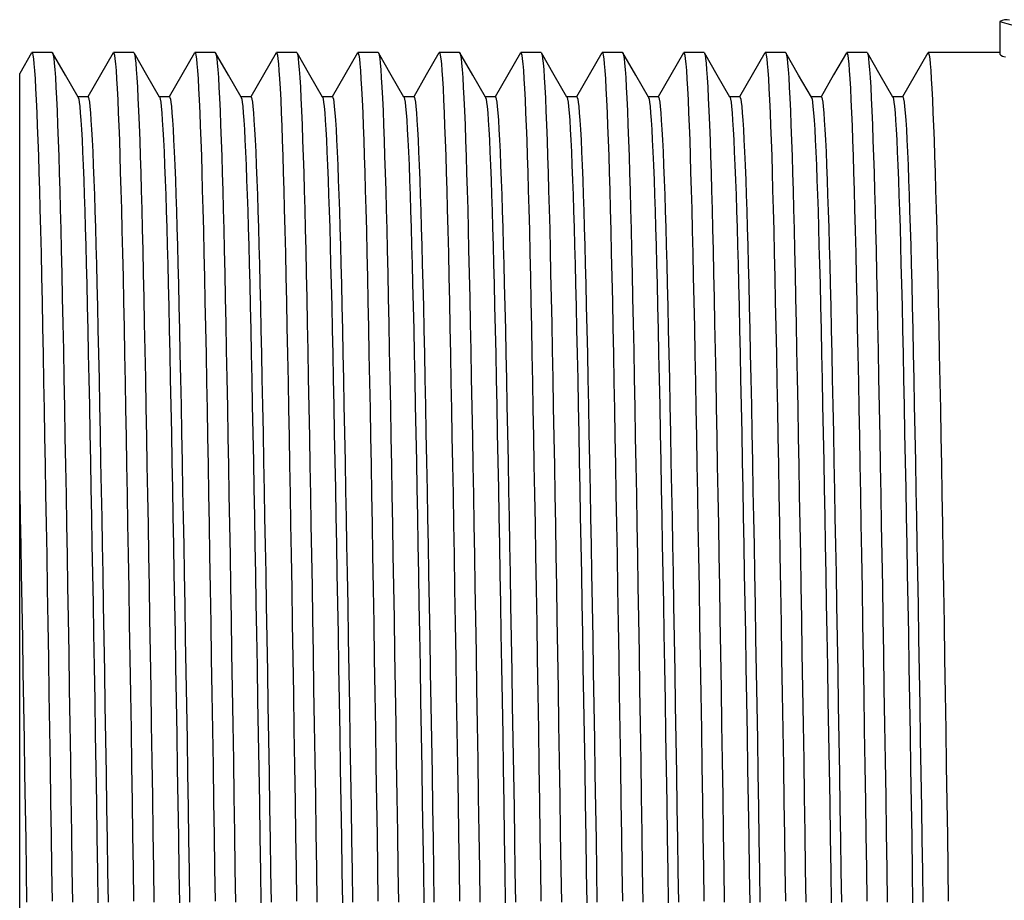
# Model space of a CAD drawing. Units: millimetres. Extents: x 6361 to 6590, y 4894 to 5132.
# Drawn here: x 6361 to 6376, y 4916 to 4930 of the extents above; entities that cross this region are included whole.
import ezdxf

# ---------------------------------------------------------------- set-up
doc = ezdxf.new("R2010")
doc.units = ezdxf.units.MM

msp = doc.modelspace()

# ---------------------------------------------------------------- linework, layer by layer
at = {"color": 7, "linetype": 'Continuous', "lineweight": 25}
for p, q in [((6376.27, 4929.517), (6376.27, 4929.017)), ((6361.417, 4929.034), (6361.234, 4928.717)), ((6361.734, 4929.038), (6361.422, 4929.038)), ((6362.984, 4929.038), (6362.672, 4929.038)), ((6364.234, 4929.038), (6363.922, 4929.038)), ((6365.484, 4929.038), (6365.172, 4929.038)), ((6366.734, 4929.038), (6366.422, 4929.038)), ((6367.984, 4929.038), (6367.672, 4929.038)), ((6369.234, 4929.038), (6368.922, 4929.038)), ((6370.484, 4929.038), (6370.172, 4929.038)), ((6371.734, 4929.038), (6371.422, 4929.038)), ((6372.984, 4929.038), (6372.672, 4929.038)), ((6374.234, 4929.038), (6373.922, 4929.038)), ((6376.27, 4929.038), (6375.172, 4929.038)), ((6361.234, 4922.321), (6361.234, 4928.717)), ((6362.281, 4928.361), (6362.127, 4928.361)), ((6361.234, 4912.811), (6361.234, 4922.321))]:
    msp.add_line(p, q, dxfattribs=at)
at = {"color": 7, "linetype": 'Continuous', "lineweight": 25, "flags": 128}
for points in [[(6361.417, 4929.032), (6361.422, 4929.038), (6361.429, 4929.028), (6361.437, 4928.999), (6361.445, 4928.944), (6361.453, 4928.866), (6361.462, 4928.763), (6361.47, 4928.637), (6361.479, 4928.487), (6361.488, 4928.313), (6361.496, 4928.116), (6361.504, 4927.915), (6361.513, 4927.696), (6361.521, 4927.458), (6361.528, 4927.203), (6361.536, 4926.931), (6361.544, 4926.643), (6361.553, 4926.311), (6361.561, 4925.963), (6361.569, 4925.599), (6361.577, 4925.221), (6361.585, 4924.827), (6361.593, 4924.415), (6361.601, 4923.985), (6361.609, 4923.575), (6361.616, 4923.152), (6361.624, 4922.716), (6361.632, 4922.268), (6361.64, 4921.809), (6361.648, 4921.34), (6361.657, 4920.818), (6361.666, 4920.287), (6361.674, 4919.749), (6361.683, 4919.204), (6361.692, 4918.654), (6361.7, 4918.101), (6361.709, 4917.546), (6361.716, 4917.038), (6361.724, 4916.531), (6361.731, 4916.025)], [(6361.734, 4929.038), (6361.735, 4929.038), (6361.742, 4929.028), (6361.749, 4928.998), (6361.757, 4928.948), (6361.764, 4928.879), (6361.773, 4928.78), (6361.782, 4928.657), (6361.79, 4928.51), (6361.799, 4928.34), (6361.808, 4928.146), (6361.816, 4927.929), (6361.825, 4927.691), (6361.833, 4927.452), (6361.841, 4927.197), (6361.849, 4926.925), (6361.857, 4926.636), (6361.865, 4926.333), (6361.872, 4926.015), (6361.88, 4925.653), (6361.888, 4925.277), (6361.896, 4924.886), (6361.904, 4924.476), (6361.912, 4924.049), (6361.921, 4923.604), (6361.929, 4923.142), (6361.937, 4922.706), (6361.945, 4922.258), (6361.953, 4921.799), (6361.961, 4921.33), (6361.969, 4920.852), (6361.977, 4920.366), (6361.986, 4919.828), (6361.994, 4919.284), (6362.003, 4918.734), (6362.012, 4918.182), (6362.02, 4917.628), (6362.028, 4917.073), (6362.036, 4916.519), (6362.044, 4916.014)], [(6362.13, 4928.357), (6361.935, 4928.695), (6361.739, 4929.034)], [(6362.667, 4929.034), (6362.472, 4928.696), (6362.279, 4928.361)], [(6362.667, 4929.032), (6362.672, 4929.038), (6362.679, 4929.028), (6362.687, 4928.999), (6362.695, 4928.944), (6362.703, 4928.866), (6362.712, 4928.763), (6362.72, 4928.637), (6362.729, 4928.487), (6362.738, 4928.313), (6362.746, 4928.116), (6362.754, 4927.915), (6362.763, 4927.696), (6362.771, 4927.458), (6362.778, 4927.203), (6362.786, 4926.931), (6362.794, 4926.643), (6362.803, 4926.311), (6362.811, 4925.963), (6362.819, 4925.599), (6362.827, 4925.221), (6362.835, 4924.827), (6362.843, 4924.415), (6362.851, 4923.985), (6362.859, 4923.575), (6362.866, 4923.152), (6362.874, 4922.716), (6362.882, 4922.268), (6362.89, 4921.809), (6362.898, 4921.34), (6362.907, 4920.818), (6362.916, 4920.287), (6362.924, 4919.749), (6362.933, 4919.204), (6362.942, 4918.654), (6362.95, 4918.101), (6362.959, 4917.546), (6362.966, 4917.038), (6362.974, 4916.531), (6362.981, 4916.025)], [(6362.984, 4929.038), (6362.985, 4929.038), (6362.992, 4929.028), (6362.999, 4928.998), (6363.007, 4928.948), (6363.014, 4928.879), (6363.023, 4928.78), (6363.032, 4928.657), (6363.04, 4928.51), (6363.049, 4928.34), (6363.058, 4928.146), (6363.066, 4927.929), (6363.075, 4927.691), (6363.083, 4927.452), (6363.091, 4927.197), (6363.099, 4926.925), (6363.107, 4926.636), (6363.115, 4926.333), (6363.122, 4926.015), (6363.13, 4925.653), (6363.138, 4925.277), (6363.146, 4924.886), (6363.154, 4924.476), (6363.162, 4924.049), (6363.171, 4923.604), (6363.179, 4923.142), (6363.187, 4922.706), (6363.195, 4922.258), (6363.203, 4921.799), (6363.211, 4921.33), (6363.219, 4920.852), (6363.227, 4920.366), (6363.236, 4919.828), (6363.244, 4919.284), (6363.253, 4918.734), (6363.262, 4918.182), (6363.27, 4917.628), (6363.278, 4917.073), (6363.286, 4916.519), (6363.294, 4916.014)], [(6363.38, 4928.357), (6363.185, 4928.695), (6362.989, 4929.034)], [(6363.917, 4929.034), (6363.722, 4928.696), (6363.529, 4928.361)], [(6363.917, 4929.032), (6363.922, 4929.038), (6363.929, 4929.028), (6363.937, 4928.999), (6363.945, 4928.944), (6363.953, 4928.866), (6363.962, 4928.763), (6363.97, 4928.637), (6363.979, 4928.487), (6363.988, 4928.313), (6363.996, 4928.116), (6364.004, 4927.915), (6364.013, 4927.696), (6364.021, 4927.458), (6364.028, 4927.203), (6364.036, 4926.931), (6364.044, 4926.643), (6364.053, 4926.311), (6364.061, 4925.963), (6364.069, 4925.599), (6364.077, 4925.221), (6364.085, 4924.827), (6364.093, 4924.415), (6364.101, 4923.985), (6364.109, 4923.575), (6364.116, 4923.152), (6364.124, 4922.716), (6364.132, 4922.268), (6364.14, 4921.809), (6364.148, 4921.34), (6364.157, 4920.818), (6364.166, 4920.287), (6364.174, 4919.749), (6364.183, 4919.204), (6364.192, 4918.654), (6364.2, 4918.101), (6364.209, 4917.546), (6364.216, 4917.038), (6364.224, 4916.531), (6364.231, 4916.025)], [(6364.234, 4929.038), (6364.235, 4929.038), (6364.242, 4929.028), (6364.249, 4928.998), (6364.257, 4928.948), (6364.264, 4928.879), (6364.273, 4928.78), (6364.282, 4928.657), (6364.29, 4928.51), (6364.299, 4928.34), (6364.308, 4928.146), (6364.316, 4927.929), (6364.325, 4927.691), (6364.333, 4927.452), (6364.341, 4927.197), (6364.349, 4926.925), (6364.357, 4926.636), (6364.365, 4926.333), (6364.372, 4926.015), (6364.38, 4925.653), (6364.388, 4925.277), (6364.396, 4924.886), (6364.404, 4924.476), (6364.412, 4924.049), (6364.421, 4923.604), (6364.429, 4923.142), (6364.437, 4922.706), (6364.445, 4922.258), (6364.453, 4921.799), (6364.461, 4921.33), (6364.469, 4920.852), (6364.477, 4920.366), (6364.486, 4919.828), (6364.494, 4919.284), (6364.503, 4918.734), (6364.512, 4918.182), (6364.52, 4917.628), (6364.528, 4917.073), (6364.536, 4916.519), (6364.544, 4916.014)], [(6364.63, 4928.357), (6364.435, 4928.695), (6364.239, 4929.034)], [(6365.167, 4929.034), (6364.972, 4928.696), (6364.779, 4928.361)], [(6365.167, 4929.032), (6365.172, 4929.038), (6365.179, 4929.028), (6365.187, 4928.999), (6365.195, 4928.944), (6365.203, 4928.866), (6365.212, 4928.763), (6365.22, 4928.637), (6365.229, 4928.487), (6365.238, 4928.313), (6365.246, 4928.116), (6365.254, 4927.915), (6365.263, 4927.696), (6365.271, 4927.458), (6365.278, 4927.203), (6365.286, 4926.931), (6365.294, 4926.643), (6365.303, 4926.311), (6365.311, 4925.963), (6365.319, 4925.599), (6365.327, 4925.221), (6365.335, 4924.827), (6365.343, 4924.415), (6365.351, 4923.985), (6365.359, 4923.575), (6365.366, 4923.152), (6365.374, 4922.716), (6365.382, 4922.268), (6365.39, 4921.809), (6365.398, 4921.34), (6365.407, 4920.818), (6365.416, 4920.287), (6365.424, 4919.749), (6365.433, 4919.204), (6365.442, 4918.654), (6365.45, 4918.101), (6365.459, 4917.546), (6365.466, 4917.038), (6365.474, 4916.531), (6365.481, 4916.025)], [(6365.484, 4929.038), (6365.485, 4929.038), (6365.492, 4929.028), (6365.499, 4928.998), (6365.507, 4928.948), (6365.514, 4928.879), (6365.523, 4928.78), (6365.532, 4928.657), (6365.54, 4928.51), (6365.549, 4928.34), (6365.558, 4928.146), (6365.566, 4927.929), (6365.575, 4927.691), (6365.583, 4927.452), (6365.591, 4927.197), (6365.599, 4926.925), (6365.607, 4926.636), (6365.615, 4926.333), (6365.622, 4926.015), (6365.63, 4925.653), (6365.638, 4925.277), (6365.646, 4924.886), (6365.654, 4924.476), (6365.662, 4924.049), (6365.671, 4923.604), (6365.679, 4923.142), (6365.687, 4922.706), (6365.695, 4922.258), (6365.703, 4921.799), (6365.711, 4921.33), (6365.719, 4920.852), (6365.727, 4920.366), (6365.736, 4919.828), (6365.744, 4919.284), (6365.753, 4918.734), (6365.762, 4918.182), (6365.77, 4917.628), (6365.778, 4917.073), (6365.786, 4916.519), (6365.794, 4916.014)], [(6365.88, 4928.357), (6365.685, 4928.695), (6365.489, 4929.034)], [(6366.417, 4929.034), (6366.222, 4928.696), (6366.029, 4928.361)], [(6366.417, 4929.032), (6366.422, 4929.038), (6366.429, 4929.028), (6366.437, 4928.999), (6366.445, 4928.944), (6366.453, 4928.866), (6366.462, 4928.763), (6366.47, 4928.637), (6366.479, 4928.487), (6366.488, 4928.313), (6366.496, 4928.116), (6366.504, 4927.915), (6366.513, 4927.696), (6366.521, 4927.458), (6366.528, 4927.203), (6366.536, 4926.931), (6366.544, 4926.643), (6366.553, 4926.311), (6366.561, 4925.963), (6366.569, 4925.599), (6366.577, 4925.221), (6366.585, 4924.827), (6366.593, 4924.415), (6366.601, 4923.985), (6366.609, 4923.575), (6366.616, 4923.152), (6366.624, 4922.716), (6366.632, 4922.268), (6366.64, 4921.809), (6366.648, 4921.34), (6366.657, 4920.818), (6366.666, 4920.287), (6366.674, 4919.749), (6366.683, 4919.204), (6366.692, 4918.654), (6366.7, 4918.101), (6366.709, 4917.546), (6366.716, 4917.038), (6366.724, 4916.531), (6366.731, 4916.025)], [(6366.734, 4929.038), (6366.735, 4929.038), (6366.742, 4929.028), (6366.749, 4928.998), (6366.757, 4928.948), (6366.764, 4928.879), (6366.773, 4928.78), (6366.782, 4928.657), (6366.79, 4928.51), (6366.799, 4928.34), (6366.808, 4928.146), (6366.816, 4927.929), (6366.825, 4927.691), (6366.833, 4927.452), (6366.841, 4927.197), (6366.849, 4926.925), (6366.857, 4926.636), (6366.865, 4926.333), (6366.872, 4926.015), (6366.88, 4925.653), (6366.888, 4925.277), (6366.896, 4924.886), (6366.904, 4924.476), (6366.912, 4924.049), (6366.921, 4923.604), (6366.929, 4923.142), (6366.937, 4922.706), (6366.945, 4922.258), (6366.953, 4921.799), (6366.961, 4921.33), (6366.969, 4920.852), (6366.977, 4920.366), (6366.986, 4919.828), (6366.994, 4919.284), (6367.003, 4918.734), (6367.012, 4918.182), (6367.02, 4917.628), (6367.028, 4917.073), (6367.036, 4916.519), (6367.044, 4916.014)], [(6367.13, 4928.357), (6366.935, 4928.695), (6366.739, 4929.034)], [(6367.667, 4929.034), (6367.472, 4928.696), (6367.279, 4928.361)], [(6367.667, 4929.032), (6367.672, 4929.038), (6367.679, 4929.028), (6367.687, 4928.999), (6367.695, 4928.944), (6367.703, 4928.866), (6367.712, 4928.763), (6367.72, 4928.637), (6367.729, 4928.487), (6367.738, 4928.313), (6367.746, 4928.116), (6367.754, 4927.915), (6367.763, 4927.696), (6367.771, 4927.458), (6367.778, 4927.203), (6367.786, 4926.931), (6367.794, 4926.643), (6367.803, 4926.311), (6367.811, 4925.963), (6367.819, 4925.599), (6367.827, 4925.221), (6367.835, 4924.827), (6367.843, 4924.415), (6367.851, 4923.985), (6367.859, 4923.575), (6367.866, 4923.152), (6367.874, 4922.716), (6367.882, 4922.268), (6367.89, 4921.809), (6367.898, 4921.34), (6367.907, 4920.818), (6367.916, 4920.287), (6367.924, 4919.749), (6367.933, 4919.204), (6367.942, 4918.654), (6367.95, 4918.101), (6367.959, 4917.546), (6367.966, 4917.038), (6367.974, 4916.531), (6367.981, 4916.025)], [(6367.984, 4929.038), (6367.985, 4929.038), (6367.992, 4929.028), (6367.999, 4928.998), (6368.007, 4928.948), (6368.014, 4928.879), (6368.023, 4928.78), (6368.032, 4928.657), (6368.04, 4928.51), (6368.049, 4928.34), (6368.058, 4928.146), (6368.066, 4927.929), (6368.075, 4927.691), (6368.083, 4927.452), (6368.091, 4927.197), (6368.099, 4926.925), (6368.107, 4926.636), (6368.115, 4926.333), (6368.122, 4926.015), (6368.13, 4925.653), (6368.138, 4925.277), (6368.146, 4924.886), (6368.154, 4924.476), (6368.162, 4924.049), (6368.171, 4923.604), (6368.179, 4923.142), (6368.187, 4922.706), (6368.195, 4922.258), (6368.203, 4921.799), (6368.211, 4921.33), (6368.219, 4920.852), (6368.227, 4920.366), (6368.236, 4919.828), (6368.244, 4919.284), (6368.253, 4918.734), (6368.262, 4918.182), (6368.27, 4917.628), (6368.278, 4917.073), (6368.286, 4916.519), (6368.294, 4916.014)], [(6368.38, 4928.357), (6368.185, 4928.695), (6367.989, 4929.034)], [(6368.917, 4929.034), (6368.722, 4928.696), (6368.529, 4928.361)], [(6368.917, 4929.032), (6368.922, 4929.038), (6368.929, 4929.028), (6368.937, 4928.999), (6368.945, 4928.944), (6368.953, 4928.866), (6368.962, 4928.763), (6368.97, 4928.637), (6368.979, 4928.487), (6368.988, 4928.313), (6368.996, 4928.116), (6369.004, 4927.915), (6369.013, 4927.696), (6369.021, 4927.458), (6369.028, 4927.203), (6369.036, 4926.931), (6369.044, 4926.643), (6369.053, 4926.311), (6369.061, 4925.963), (6369.069, 4925.599), (6369.077, 4925.221), (6369.085, 4924.827), (6369.093, 4924.415), (6369.101, 4923.985), (6369.109, 4923.575), (6369.116, 4923.152), (6369.124, 4922.716), (6369.132, 4922.268), (6369.14, 4921.809), (6369.148, 4921.34), (6369.157, 4920.818), (6369.166, 4920.287), (6369.174, 4919.749), (6369.183, 4919.204), (6369.192, 4918.654), (6369.2, 4918.101), (6369.209, 4917.546), (6369.216, 4917.038), (6369.224, 4916.531), (6369.231, 4916.025)], [(6369.234, 4929.038), (6369.235, 4929.038), (6369.242, 4929.028), (6369.249, 4928.998), (6369.257, 4928.948), (6369.264, 4928.879), (6369.273, 4928.78), (6369.282, 4928.657), (6369.29, 4928.51), (6369.299, 4928.34), (6369.308, 4928.146), (6369.316, 4927.929), (6369.325, 4927.691), (6369.333, 4927.452), (6369.341, 4927.197), (6369.349, 4926.925), (6369.357, 4926.636), (6369.365, 4926.333), (6369.372, 4926.015), (6369.38, 4925.653), (6369.388, 4925.277), (6369.396, 4924.886), (6369.404, 4924.476), (6369.412, 4924.049), (6369.421, 4923.604), (6369.429, 4923.142), (6369.437, 4922.706), (6369.445, 4922.258), (6369.453, 4921.799), (6369.461, 4921.33), (6369.469, 4920.852), (6369.477, 4920.366), (6369.486, 4919.828), (6369.494, 4919.284), (6369.503, 4918.734), (6369.512, 4918.182), (6369.52, 4917.628), (6369.528, 4917.073), (6369.536, 4916.519), (6369.544, 4916.014)], [(6369.63, 4928.357), (6369.435, 4928.695), (6369.239, 4929.034)], [(6370.167, 4929.034), (6369.972, 4928.696), (6369.779, 4928.361)], [(6370.167, 4929.032), (6370.172, 4929.038), (6370.179, 4929.028), (6370.187, 4928.999), (6370.195, 4928.944), (6370.203, 4928.866), (6370.212, 4928.763), (6370.22, 4928.637), (6370.229, 4928.487), (6370.238, 4928.313), (6370.246, 4928.116), (6370.254, 4927.915), (6370.263, 4927.696), (6370.271, 4927.458), (6370.278, 4927.203), (6370.286, 4926.931), (6370.294, 4926.643), (6370.303, 4926.311), (6370.311, 4925.963), (6370.319, 4925.599), (6370.327, 4925.221), (6370.335, 4924.827), (6370.343, 4924.415), (6370.351, 4923.985), (6370.359, 4923.575), (6370.366, 4923.152), (6370.374, 4922.716), (6370.382, 4922.268), (6370.39, 4921.809), (6370.398, 4921.34), (6370.407, 4920.818), (6370.416, 4920.287), (6370.424, 4919.749), (6370.433, 4919.204), (6370.442, 4918.654), (6370.45, 4918.101), (6370.459, 4917.546), (6370.466, 4917.038), (6370.474, 4916.531), (6370.481, 4916.025)], [(6370.484, 4929.038), (6370.485, 4929.038), (6370.492, 4929.028), (6370.499, 4928.998), (6370.507, 4928.948), (6370.514, 4928.879), (6370.523, 4928.78), (6370.532, 4928.657), (6370.54, 4928.51), (6370.549, 4928.34), (6370.558, 4928.146), (6370.566, 4927.929), (6370.575, 4927.691), (6370.583, 4927.452), (6370.591, 4927.197), (6370.599, 4926.925), (6370.607, 4926.636), (6370.615, 4926.333), (6370.622, 4926.015), (6370.63, 4925.653), (6370.638, 4925.277), (6370.646, 4924.886), (6370.654, 4924.476), (6370.662, 4924.049), (6370.671, 4923.604), (6370.679, 4923.142), (6370.687, 4922.706), (6370.695, 4922.258), (6370.703, 4921.799), (6370.711, 4921.33), (6370.719, 4920.852), (6370.727, 4920.366), (6370.736, 4919.828), (6370.744, 4919.284), (6370.753, 4918.734), (6370.762, 4918.182), (6370.77, 4917.628), (6370.778, 4917.073), (6370.786, 4916.519), (6370.794, 4916.014)], [(6370.88, 4928.357), (6370.685, 4928.695), (6370.489, 4929.034)], [(6371.417, 4929.034), (6371.222, 4928.696), (6371.029, 4928.361)], [(6371.417, 4929.032), (6371.422, 4929.038), (6371.429, 4929.028), (6371.437, 4928.999), (6371.445, 4928.944), (6371.453, 4928.866), (6371.462, 4928.763), (6371.47, 4928.637), (6371.479, 4928.487), (6371.488, 4928.313), (6371.496, 4928.116), (6371.504, 4927.915), (6371.513, 4927.696), (6371.521, 4927.458), (6371.528, 4927.203), (6371.536, 4926.931), (6371.544, 4926.643), (6371.553, 4926.311), (6371.561, 4925.963), (6371.569, 4925.599), (6371.577, 4925.221), (6371.585, 4924.827), (6371.593, 4924.415), (6371.601, 4923.985), (6371.609, 4923.575), (6371.616, 4923.152), (6371.624, 4922.716), (6371.632, 4922.268), (6371.64, 4921.809), (6371.648, 4921.34), (6371.657, 4920.818), (6371.666, 4920.287), (6371.674, 4919.749), (6371.683, 4919.204), (6371.692, 4918.654), (6371.7, 4918.101), (6371.709, 4917.546), (6371.716, 4917.038), (6371.724, 4916.531), (6371.731, 4916.025)], [(6371.734, 4929.038), (6371.735, 4929.038), (6371.742, 4929.028), (6371.749, 4928.998), (6371.757, 4928.948), (6371.764, 4928.879), (6371.773, 4928.78), (6371.782, 4928.657), (6371.79, 4928.51), (6371.799, 4928.34), (6371.808, 4928.146), (6371.816, 4927.929), (6371.825, 4927.691), (6371.833, 4927.452), (6371.841, 4927.197), (6371.849, 4926.925), (6371.857, 4926.636), (6371.865, 4926.333), (6371.872, 4926.015), (6371.88, 4925.653), (6371.888, 4925.277), (6371.896, 4924.886), (6371.904, 4924.476), (6371.912, 4924.049), (6371.921, 4923.604), (6371.929, 4923.142), (6371.937, 4922.706), (6371.945, 4922.258), (6371.953, 4921.799), (6371.961, 4921.33), (6371.969, 4920.852), (6371.977, 4920.366), (6371.986, 4919.828), (6371.994, 4919.284), (6372.003, 4918.734), (6372.012, 4918.182), (6372.02, 4917.628), (6372.028, 4917.073), (6372.036, 4916.519), (6372.044, 4916.014)], [(6372.13, 4928.357), (6371.935, 4928.695), (6371.739, 4929.034)], [(6372.667, 4929.034), (6372.472, 4928.696), (6372.279, 4928.361)], [(6372.667, 4929.032), (6372.672, 4929.038), (6372.679, 4929.028), (6372.687, 4928.999), (6372.695, 4928.944), (6372.703, 4928.866), (6372.712, 4928.763), (6372.72, 4928.637), (6372.729, 4928.487), (6372.738, 4928.313), (6372.746, 4928.116), (6372.754, 4927.915), (6372.763, 4927.696), (6372.771, 4927.458), (6372.778, 4927.203), (6372.786, 4926.931), (6372.794, 4926.643), (6372.803, 4926.311), (6372.811, 4925.963), (6372.819, 4925.599), (6372.827, 4925.221), (6372.835, 4924.827), (6372.843, 4924.415), (6372.851, 4923.985), (6372.859, 4923.575), (6372.866, 4923.152), (6372.874, 4922.716), (6372.882, 4922.268), (6372.89, 4921.809), (6372.898, 4921.34), (6372.907, 4920.818), (6372.916, 4920.287), (6372.924, 4919.749), (6372.933, 4919.204), (6372.942, 4918.654), (6372.95, 4918.101), (6372.959, 4917.546), (6372.966, 4917.038), (6372.974, 4916.531), (6372.981, 4916.025)], [(6372.984, 4929.038), (6372.985, 4929.038), (6372.992, 4929.028), (6372.999, 4928.998), (6373.007, 4928.948), (6373.014, 4928.879), (6373.023, 4928.78), (6373.032, 4928.657), (6373.04, 4928.51), (6373.049, 4928.34), (6373.058, 4928.146), (6373.066, 4927.929), (6373.075, 4927.691), (6373.083, 4927.452), (6373.091, 4927.197), (6373.099, 4926.925), (6373.107, 4926.636), (6373.115, 4926.333), (6373.122, 4926.015), (6373.13, 4925.653), (6373.138, 4925.277), (6373.146, 4924.886), (6373.154, 4924.476), (6373.162, 4924.049), (6373.171, 4923.604), (6373.179, 4923.142), (6373.187, 4922.706), (6373.195, 4922.258), (6373.203, 4921.799), (6373.211, 4921.33), (6373.219, 4920.852), (6373.227, 4920.366), (6373.236, 4919.828), (6373.244, 4919.284), (6373.253, 4918.734), (6373.262, 4918.182), (6373.27, 4917.628), (6373.278, 4917.073), (6373.286, 4916.519), (6373.294, 4916.014)], [(6373.38, 4928.357), (6373.185, 4928.695), (6372.989, 4929.034)], [(6373.917, 4929.034), (6373.722, 4928.696), (6373.529, 4928.361)], [(6373.917, 4929.032), (6373.922, 4929.038), (6373.929, 4929.028), (6373.937, 4928.999), (6373.945, 4928.944), (6373.953, 4928.866), (6373.962, 4928.763), (6373.97, 4928.637), (6373.979, 4928.487), (6373.988, 4928.313), (6373.996, 4928.116), (6374.004, 4927.915), (6374.013, 4927.696), (6374.021, 4927.458), (6374.028, 4927.203), (6374.036, 4926.931), (6374.044, 4926.643), (6374.053, 4926.311), (6374.061, 4925.963), (6374.069, 4925.599), (6374.077, 4925.221), (6374.085, 4924.827), (6374.093, 4924.415), (6374.101, 4923.985), (6374.109, 4923.575), (6374.116, 4923.152), (6374.124, 4922.716), (6374.132, 4922.268), (6374.14, 4921.809), (6374.148, 4921.34), (6374.157, 4920.818), (6374.166, 4920.287), (6374.174, 4919.749), (6374.183, 4919.204), (6374.192, 4918.654), (6374.2, 4918.101), (6374.209, 4917.546), (6374.216, 4917.038), (6374.224, 4916.531), (6374.231, 4916.025)], [(6374.234, 4929.038), (6374.235, 4929.038), (6374.242, 4929.028), (6374.249, 4928.998), (6374.257, 4928.948), (6374.264, 4928.879), (6374.273, 4928.78), (6374.282, 4928.657), (6374.29, 4928.51), (6374.299, 4928.34), (6374.308, 4928.146), (6374.316, 4927.929), (6374.325, 4927.691), (6374.333, 4927.452), (6374.341, 4927.197), (6374.349, 4926.925), (6374.357, 4926.636), (6374.365, 4926.333), (6374.372, 4926.015), (6374.38, 4925.653), (6374.388, 4925.277), (6374.396, 4924.886), (6374.404, 4924.476), (6374.412, 4924.049), (6374.421, 4923.604), (6374.429, 4923.142), (6374.437, 4922.706), (6374.445, 4922.258), (6374.453, 4921.799), (6374.461, 4921.33), (6374.469, 4920.852), (6374.477, 4920.366), (6374.486, 4919.828), (6374.494, 4919.284), (6374.503, 4918.734), (6374.512, 4918.182), (6374.52, 4917.628), (6374.528, 4917.073), (6374.536, 4916.519), (6374.544, 4916.014)], [(6374.63, 4928.357), (6374.435, 4928.695), (6374.239, 4929.034)], [(6375.167, 4929.034), (6374.972, 4928.696), (6374.779, 4928.361)], [(6375.167, 4929.032), (6375.172, 4929.038), (6375.179, 4929.028), (6375.187, 4928.999), (6375.195, 4928.944), (6375.203, 4928.866), (6375.212, 4928.763), (6375.22, 4928.637), (6375.229, 4928.487), (6375.238, 4928.313), (6375.246, 4928.116), (6375.254, 4927.915), (6375.263, 4927.696), (6375.271, 4927.458), (6375.278, 4927.203), (6375.286, 4926.931), (6375.294, 4926.643), (6375.303, 4926.311), (6375.311, 4925.963), (6375.319, 4925.599), (6375.327, 4925.221), (6375.335, 4924.827), (6375.343, 4924.415), (6375.351, 4923.985), (6375.359, 4923.575), (6375.366, 4923.152), (6375.374, 4922.716), (6375.382, 4922.268), (6375.39, 4921.809), (6375.398, 4921.34), (6375.407, 4920.818), (6375.416, 4920.287), (6375.424, 4919.749), (6375.433, 4919.204), (6375.442, 4918.654), (6375.45, 4918.101), (6375.459, 4917.546), (6375.466, 4917.038), (6375.474, 4916.531), (6375.481, 4916.025)], [(6362.13, 4928.355), (6362.133, 4928.351), (6362.14, 4928.323), (6362.147, 4928.276), (6362.155, 4928.21), (6362.164, 4928.116), (6362.172, 4928), (6362.181, 4927.861), (6362.19, 4927.699), (6362.198, 4927.515), (6362.207, 4927.31), (6362.216, 4927.083), (6362.224, 4926.857), (6362.232, 4926.614), (6362.24, 4926.356), (6362.247, 4926.082), (6362.255, 4925.794), (6362.263, 4925.493), (6362.271, 4925.15), (6362.279, 4924.792), (6362.287, 4924.421), (6362.295, 4924.033), (6362.303, 4923.627), (6362.311, 4923.205), (6362.32, 4922.767), (6362.328, 4922.353), (6362.335, 4921.928), (6362.343, 4921.492), (6362.351, 4921.047), (6362.359, 4920.593), (6362.368, 4920.132), (6362.376, 4919.622), (6362.385, 4919.105), (6362.394, 4918.584), (6362.402, 4918.06), (6362.411, 4917.534), (6362.419, 4917.007), (6362.427, 4916.482), (6362.434, 4916.003)], [(6362.281, 4928.361), (6362.282, 4928.361), (6362.289, 4928.351), (6362.296, 4928.323), (6362.304, 4928.276), (6362.311, 4928.21), (6362.32, 4928.116), (6362.328, 4928), (6362.337, 4927.861), (6362.346, 4927.699), (6362.355, 4927.515), (6362.363, 4927.31), (6362.372, 4927.083), (6362.38, 4926.857), (6362.388, 4926.614), (6362.396, 4926.356), (6362.404, 4926.082), (6362.411, 4925.794), (6362.419, 4925.493), (6362.427, 4925.15), (6362.435, 4924.793), (6362.443, 4924.422), (6362.451, 4924.034), (6362.459, 4923.629), (6362.467, 4923.207), (6362.476, 4922.77), (6362.484, 4922.321), (6362.492, 4921.909), (6362.5, 4921.487), (6362.508, 4921.057), (6362.516, 4920.562), (6362.525, 4920.058), (6362.534, 4919.546), (6362.542, 4919.029), (6362.551, 4918.507), (6362.56, 4917.983), (6362.568, 4917.457), (6362.576, 4916.974), (6362.583, 4916.493), (6362.59, 4916.013)], [(6363.531, 4928.361), (6363.453, 4928.361), (6363.377, 4928.361)], [(6363.38, 4928.355), (6363.383, 4928.351), (6363.39, 4928.323), (6363.397, 4928.276), (6363.405, 4928.21), (6363.414, 4928.116), (6363.422, 4928), (6363.431, 4927.861), (6363.44, 4927.699), (6363.448, 4927.515), (6363.457, 4927.31), (6363.466, 4927.083), (6363.474, 4926.857), (6363.482, 4926.614), (6363.49, 4926.356), (6363.497, 4926.082), (6363.505, 4925.794), (6363.513, 4925.493), (6363.521, 4925.15), (6363.529, 4924.792), (6363.537, 4924.421), (6363.545, 4924.033), (6363.553, 4923.627), (6363.561, 4923.205), (6363.57, 4922.767), (6363.578, 4922.353), (6363.585, 4921.928), (6363.593, 4921.492), (6363.601, 4921.047), (6363.609, 4920.593), (6363.618, 4920.132), (6363.626, 4919.622), (6363.635, 4919.105), (6363.644, 4918.584), (6363.652, 4918.06), (6363.661, 4917.534), (6363.669, 4917.007), (6363.677, 4916.482), (6363.684, 4916.003)], [(6363.531, 4928.361), (6363.532, 4928.361), (6363.539, 4928.351), (6363.546, 4928.323), (6363.554, 4928.276), (6363.561, 4928.21), (6363.57, 4928.116), (6363.578, 4928), (6363.587, 4927.861), (6363.596, 4927.699), (6363.605, 4927.515), (6363.613, 4927.31), (6363.622, 4927.083), (6363.63, 4926.857), (6363.638, 4926.614), (6363.646, 4926.356), (6363.654, 4926.082), (6363.661, 4925.794), (6363.669, 4925.493), (6363.677, 4925.15), (6363.685, 4924.793), (6363.693, 4924.422), (6363.701, 4924.034), (6363.709, 4923.629), (6363.717, 4923.207), (6363.726, 4922.77), (6363.734, 4922.321), (6363.742, 4921.909), (6363.75, 4921.487), (6363.758, 4921.057), (6363.766, 4920.562), (6363.775, 4920.058), (6363.784, 4919.546), (6363.792, 4919.029), (6363.801, 4918.507), (6363.81, 4917.983), (6363.818, 4917.457), (6363.826, 4916.974), (6363.833, 4916.493), (6363.84, 4916.013)], [(6364.781, 4928.361), (6364.703, 4928.361), (6364.627, 4928.361)], [(6364.63, 4928.355), (6364.633, 4928.351), (6364.64, 4928.323), (6364.647, 4928.276), (6364.655, 4928.21), (6364.664, 4928.116), (6364.672, 4928), (6364.681, 4927.861), (6364.69, 4927.699), (6364.698, 4927.515), (6364.707, 4927.31), (6364.716, 4927.083), (6364.724, 4926.857), (6364.732, 4926.614), (6364.74, 4926.356), (6364.747, 4926.082), (6364.755, 4925.794), (6364.763, 4925.493), (6364.771, 4925.15), (6364.779, 4924.792), (6364.787, 4924.421), (6364.795, 4924.033), (6364.803, 4923.627), (6364.811, 4923.205), (6364.82, 4922.767), (6364.828, 4922.353), (6364.835, 4921.928), (6364.843, 4921.492), (6364.851, 4921.047), (6364.859, 4920.593), (6364.868, 4920.132), (6364.876, 4919.622), (6364.885, 4919.105), (6364.894, 4918.584), (6364.902, 4918.06), (6364.911, 4917.534), (6364.919, 4917.007), (6364.927, 4916.482), (6364.934, 4916.003)], [(6364.781, 4928.361), (6364.782, 4928.361), (6364.789, 4928.351), (6364.796, 4928.323), (6364.804, 4928.276), (6364.811, 4928.21), (6364.82, 4928.116), (6364.828, 4928), (6364.837, 4927.861), (6364.846, 4927.699), (6364.855, 4927.515), (6364.863, 4927.31), (6364.872, 4927.083), (6364.88, 4926.857), (6364.888, 4926.614), (6364.896, 4926.356), (6364.904, 4926.082), (6364.911, 4925.794), (6364.919, 4925.493), (6364.927, 4925.15), (6364.935, 4924.793), (6364.943, 4924.422), (6364.951, 4924.034), (6364.959, 4923.629), (6364.967, 4923.207), (6364.976, 4922.77), (6364.984, 4922.321), (6364.992, 4921.909), (6365, 4921.487), (6365.008, 4921.057), (6365.016, 4920.562), (6365.025, 4920.058), (6365.034, 4919.546), (6365.042, 4919.029), (6365.051, 4918.507), (6365.06, 4917.983), (6365.068, 4917.457), (6365.076, 4916.974), (6365.083, 4916.493), (6365.09, 4916.013)], [(6366.031, 4928.361), (6365.953, 4928.361), (6365.877, 4928.361)], [(6365.88, 4928.355), (6365.883, 4928.351), (6365.89, 4928.323), (6365.897, 4928.276), (6365.905, 4928.21), (6365.914, 4928.116), (6365.922, 4928), (6365.931, 4927.861), (6365.94, 4927.699), (6365.948, 4927.515), (6365.957, 4927.31), (6365.966, 4927.083), (6365.974, 4926.857), (6365.982, 4926.614), (6365.99, 4926.356), (6365.997, 4926.082), (6366.005, 4925.794), (6366.013, 4925.493), (6366.021, 4925.15), (6366.029, 4924.792), (6366.037, 4924.421), (6366.045, 4924.033), (6366.053, 4923.627), (6366.061, 4923.205), (6366.07, 4922.767), (6366.078, 4922.353), (6366.085, 4921.928), (6366.093, 4921.492), (6366.101, 4921.047), (6366.109, 4920.593), (6366.118, 4920.132), (6366.126, 4919.622), (6366.135, 4919.105), (6366.144, 4918.584), (6366.152, 4918.06), (6366.161, 4917.534), (6366.169, 4917.007), (6366.177, 4916.482), (6366.184, 4916.003)], [(6366.031, 4928.361), (6366.032, 4928.361), (6366.039, 4928.351), (6366.046, 4928.323), (6366.054, 4928.276), (6366.061, 4928.21), (6366.07, 4928.116), (6366.078, 4928), (6366.087, 4927.861), (6366.096, 4927.699), (6366.105, 4927.515), (6366.113, 4927.31), (6366.122, 4927.083), (6366.13, 4926.857), (6366.138, 4926.614), (6366.146, 4926.356), (6366.154, 4926.082), (6366.161, 4925.794), (6366.169, 4925.493), (6366.177, 4925.15), (6366.185, 4924.793), (6366.193, 4924.422), (6366.201, 4924.034), (6366.209, 4923.629), (6366.217, 4923.207), (6366.226, 4922.77), (6366.234, 4922.321), (6366.242, 4921.909), (6366.25, 4921.487), (6366.258, 4921.057), (6366.266, 4920.562), (6366.275, 4920.058), (6366.284, 4919.546), (6366.292, 4919.029), (6366.301, 4918.507), (6366.31, 4917.983), (6366.318, 4917.457), (6366.326, 4916.974), (6366.333, 4916.493), (6366.34, 4916.013)], [(6367.281, 4928.361), (6367.204, 4928.361), (6367.127, 4928.361)], [(6367.13, 4928.355), (6367.133, 4928.351), (6367.14, 4928.323), (6367.147, 4928.276), (6367.155, 4928.21), (6367.164, 4928.116), (6367.172, 4928), (6367.181, 4927.861), (6367.19, 4927.699), (6367.198, 4927.515), (6367.207, 4927.31), (6367.216, 4927.083), (6367.224, 4926.857), (6367.232, 4926.614), (6367.24, 4926.356), (6367.247, 4926.082), (6367.255, 4925.794), (6367.263, 4925.493), (6367.271, 4925.15), (6367.279, 4924.792), (6367.287, 4924.421), (6367.295, 4924.033), (6367.303, 4923.627), (6367.311, 4923.205), (6367.32, 4922.767), (6367.328, 4922.353), (6367.335, 4921.928), (6367.343, 4921.492), (6367.351, 4921.047), (6367.359, 4920.593), (6367.368, 4920.132), (6367.376, 4919.622), (6367.385, 4919.105), (6367.394, 4918.584), (6367.402, 4918.06), (6367.411, 4917.534), (6367.419, 4917.007), (6367.427, 4916.482), (6367.434, 4916.003)], [(6367.281, 4928.361), (6367.282, 4928.361), (6367.289, 4928.351), (6367.296, 4928.323), (6367.304, 4928.276), (6367.311, 4928.21), (6367.32, 4928.116), (6367.328, 4928), (6367.337, 4927.861), (6367.346, 4927.699), (6367.355, 4927.515), (6367.363, 4927.31), (6367.372, 4927.083), (6367.38, 4926.857), (6367.388, 4926.614), (6367.396, 4926.356), (6367.404, 4926.082), (6367.411, 4925.794), (6367.419, 4925.493), (6367.427, 4925.15), (6367.435, 4924.793), (6367.443, 4924.422), (6367.451, 4924.034), (6367.459, 4923.629), (6367.467, 4923.207), (6367.476, 4922.77), (6367.484, 4922.321), (6367.492, 4921.909), (6367.5, 4921.487), (6367.508, 4921.057), (6367.516, 4920.562), (6367.525, 4920.058), (6367.534, 4919.546), (6367.542, 4919.029), (6367.551, 4918.507), (6367.56, 4917.983), (6367.568, 4917.457), (6367.576, 4916.974), (6367.583, 4916.493), (6367.59, 4916.013)], [(6368.531, 4928.361), (6368.454, 4928.361), (6368.377, 4928.361)], [(6368.38, 4928.355), (6368.383, 4928.351), (6368.39, 4928.323), (6368.397, 4928.276), (6368.405, 4928.21), (6368.414, 4928.116), (6368.422, 4928), (6368.431, 4927.861), (6368.44, 4927.699), (6368.448, 4927.515), (6368.457, 4927.31), (6368.466, 4927.083), (6368.474, 4926.857), (6368.482, 4926.614), (6368.49, 4926.356), (6368.497, 4926.082), (6368.505, 4925.794), (6368.513, 4925.493), (6368.521, 4925.15), (6368.529, 4924.792), (6368.537, 4924.421), (6368.545, 4924.033), (6368.553, 4923.627), (6368.561, 4923.205), (6368.57, 4922.767), (6368.578, 4922.353), (6368.585, 4921.928), (6368.593, 4921.492), (6368.601, 4921.047), (6368.609, 4920.593), (6368.618, 4920.132), (6368.626, 4919.622), (6368.635, 4919.105), (6368.644, 4918.584), (6368.652, 4918.06), (6368.661, 4917.534), (6368.669, 4917.007), (6368.677, 4916.482), (6368.684, 4916.003)], [(6368.531, 4928.361), (6368.532, 4928.361), (6368.539, 4928.351), (6368.546, 4928.323), (6368.554, 4928.276), (6368.561, 4928.21), (6368.57, 4928.116), (6368.578, 4928), (6368.587, 4927.861), (6368.596, 4927.699), (6368.605, 4927.515), (6368.613, 4927.31), (6368.622, 4927.083), (6368.63, 4926.857), (6368.638, 4926.614), (6368.646, 4926.356), (6368.654, 4926.082), (6368.661, 4925.794), (6368.669, 4925.493), (6368.677, 4925.15), (6368.685, 4924.793), (6368.693, 4924.422), (6368.701, 4924.034), (6368.709, 4923.629), (6368.717, 4923.207), (6368.726, 4922.77), (6368.734, 4922.321), (6368.742, 4921.909), (6368.75, 4921.487), (6368.758, 4921.057), (6368.766, 4920.562), (6368.775, 4920.058), (6368.784, 4919.546), (6368.792, 4919.029), (6368.801, 4918.507), (6368.81, 4917.983), (6368.818, 4917.457), (6368.826, 4916.974), (6368.833, 4916.493), (6368.84, 4916.013)], [(6369.781, 4928.361), (6369.704, 4928.361), (6369.627, 4928.361)], [(6369.63, 4928.355), (6369.633, 4928.351), (6369.64, 4928.323), (6369.647, 4928.276), (6369.655, 4928.21), (6369.664, 4928.116), (6369.672, 4928), (6369.681, 4927.861), (6369.69, 4927.699), (6369.698, 4927.515), (6369.707, 4927.31), (6369.716, 4927.083), (6369.724, 4926.857), (6369.732, 4926.614), (6369.74, 4926.356), (6369.747, 4926.082), (6369.755, 4925.794), (6369.763, 4925.493), (6369.771, 4925.15), (6369.779, 4924.792), (6369.787, 4924.421), (6369.795, 4924.033), (6369.803, 4923.627), (6369.811, 4923.205), (6369.82, 4922.767), (6369.828, 4922.353), (6369.835, 4921.928), (6369.843, 4921.492), (6369.851, 4921.047), (6369.859, 4920.593), (6369.868, 4920.132), (6369.876, 4919.622), (6369.885, 4919.105), (6369.894, 4918.584), (6369.902, 4918.06), (6369.911, 4917.534), (6369.919, 4917.007), (6369.927, 4916.482), (6369.934, 4916.003)], [(6369.781, 4928.361), (6369.782, 4928.361), (6369.789, 4928.351), (6369.796, 4928.323), (6369.804, 4928.276), (6369.811, 4928.21), (6369.82, 4928.116), (6369.828, 4928), (6369.837, 4927.861), (6369.846, 4927.699), (6369.855, 4927.515), (6369.863, 4927.31), (6369.872, 4927.083), (6369.88, 4926.857), (6369.888, 4926.614), (6369.896, 4926.356), (6369.904, 4926.082), (6369.911, 4925.794), (6369.919, 4925.493), (6369.927, 4925.15), (6369.935, 4924.793), (6369.943, 4924.422), (6369.951, 4924.034), (6369.959, 4923.629), (6369.967, 4923.207), (6369.976, 4922.77), (6369.984, 4922.321), (6369.992, 4921.909), (6370, 4921.487), (6370.008, 4921.057), (6370.016, 4920.562), (6370.025, 4920.058), (6370.034, 4919.546), (6370.042, 4919.029), (6370.051, 4918.507), (6370.06, 4917.983), (6370.068, 4917.457), (6370.076, 4916.974), (6370.083, 4916.493), (6370.09, 4916.013)], [(6371.031, 4928.361), (6370.954, 4928.361), (6370.877, 4928.361)], [(6370.88, 4928.355), (6370.883, 4928.351), (6370.89, 4928.323), (6370.897, 4928.276), (6370.905, 4928.21), (6370.914, 4928.116), (6370.922, 4928), (6370.931, 4927.861), (6370.94, 4927.699), (6370.948, 4927.515), (6370.957, 4927.31), (6370.966, 4927.083), (6370.974, 4926.857), (6370.982, 4926.614), (6370.99, 4926.356), (6370.997, 4926.082), (6371.005, 4925.794), (6371.013, 4925.493), (6371.021, 4925.15), (6371.029, 4924.792), (6371.037, 4924.421), (6371.045, 4924.033), (6371.053, 4923.627), (6371.061, 4923.205), (6371.07, 4922.767), (6371.078, 4922.353), (6371.085, 4921.928), (6371.093, 4921.492), (6371.101, 4921.047), (6371.109, 4920.593), (6371.118, 4920.132), (6371.126, 4919.622), (6371.135, 4919.105), (6371.144, 4918.584), (6371.152, 4918.06), (6371.161, 4917.534), (6371.169, 4917.007), (6371.177, 4916.482), (6371.184, 4916.003)], [(6371.031, 4928.361), (6371.032, 4928.361), (6371.039, 4928.351), (6371.046, 4928.323), (6371.054, 4928.276), (6371.061, 4928.21), (6371.07, 4928.116), (6371.078, 4928), (6371.087, 4927.861), (6371.096, 4927.699), (6371.105, 4927.515), (6371.113, 4927.31), (6371.122, 4927.083), (6371.13, 4926.857), (6371.138, 4926.614), (6371.146, 4926.356), (6371.154, 4926.082), (6371.161, 4925.794), (6371.169, 4925.493), (6371.177, 4925.15), (6371.185, 4924.793), (6371.193, 4924.422), (6371.201, 4924.034), (6371.209, 4923.629), (6371.217, 4923.207), (6371.226, 4922.77), (6371.234, 4922.321), (6371.242, 4921.909), (6371.25, 4921.487), (6371.258, 4921.057), (6371.266, 4920.562), (6371.275, 4920.058), (6371.284, 4919.546), (6371.292, 4919.029), (6371.301, 4918.507), (6371.31, 4917.983), (6371.318, 4917.457), (6371.326, 4916.974), (6371.333, 4916.493), (6371.34, 4916.013)], [(6372.281, 4928.361), (6372.204, 4928.361), (6372.127, 4928.361)], [(6372.13, 4928.355), (6372.133, 4928.351), (6372.14, 4928.323), (6372.147, 4928.276), (6372.155, 4928.21), (6372.164, 4928.116), (6372.172, 4928), (6372.181, 4927.861), (6372.19, 4927.699), (6372.198, 4927.515), (6372.207, 4927.31), (6372.216, 4927.083), (6372.224, 4926.857), (6372.232, 4926.614), (6372.24, 4926.356), (6372.247, 4926.082), (6372.255, 4925.794), (6372.263, 4925.493), (6372.271, 4925.15), (6372.279, 4924.792), (6372.287, 4924.421), (6372.295, 4924.033), (6372.303, 4923.627), (6372.311, 4923.205), (6372.32, 4922.767), (6372.328, 4922.353), (6372.335, 4921.928), (6372.343, 4921.492), (6372.351, 4921.047), (6372.359, 4920.593), (6372.368, 4920.132), (6372.376, 4919.622), (6372.385, 4919.105), (6372.394, 4918.584), (6372.402, 4918.06), (6372.411, 4917.534), (6372.419, 4917.007), (6372.427, 4916.482), (6372.434, 4916.003)], [(6372.281, 4928.361), (6372.282, 4928.361), (6372.289, 4928.351), (6372.296, 4928.323), (6372.304, 4928.276), (6372.311, 4928.21), (6372.32, 4928.116), (6372.328, 4928), (6372.337, 4927.861), (6372.346, 4927.699), (6372.355, 4927.515), (6372.363, 4927.31), (6372.372, 4927.083), (6372.38, 4926.857), (6372.388, 4926.614), (6372.396, 4926.356), (6372.404, 4926.082), (6372.411, 4925.794), (6372.419, 4925.493), (6372.427, 4925.15), (6372.435, 4924.793), (6372.443, 4924.422), (6372.451, 4924.034), (6372.459, 4923.629), (6372.467, 4923.207), (6372.476, 4922.77), (6372.484, 4922.321), (6372.492, 4921.909), (6372.5, 4921.487), (6372.508, 4921.057), (6372.516, 4920.562), (6372.525, 4920.058), (6372.534, 4919.546), (6372.542, 4919.029), (6372.551, 4918.507), (6372.56, 4917.983), (6372.568, 4917.457), (6372.576, 4916.974), (6372.583, 4916.493), (6372.59, 4916.013)], [(6373.531, 4928.361), (6373.454, 4928.361), (6373.377, 4928.361)], [(6373.38, 4928.355), (6373.383, 4928.351), (6373.39, 4928.323), (6373.397, 4928.276), (6373.405, 4928.21), (6373.414, 4928.116), (6373.422, 4928), (6373.431, 4927.861), (6373.44, 4927.699), (6373.448, 4927.515), (6373.457, 4927.31), (6373.466, 4927.083), (6373.474, 4926.857), (6373.482, 4926.614), (6373.49, 4926.356), (6373.497, 4926.082), (6373.505, 4925.794), (6373.513, 4925.493), (6373.521, 4925.15), (6373.529, 4924.792), (6373.537, 4924.421), (6373.545, 4924.033), (6373.553, 4923.627), (6373.561, 4923.205), (6373.57, 4922.767), (6373.578, 4922.353), (6373.585, 4921.928), (6373.593, 4921.492), (6373.601, 4921.047), (6373.609, 4920.593), (6373.618, 4920.132), (6373.626, 4919.622), (6373.635, 4919.105), (6373.644, 4918.584), (6373.652, 4918.06), (6373.661, 4917.534), (6373.669, 4917.007), (6373.677, 4916.482), (6373.684, 4916.003)], [(6373.531, 4928.361), (6373.532, 4928.361), (6373.539, 4928.351), (6373.546, 4928.323), (6373.554, 4928.276), (6373.561, 4928.21), (6373.57, 4928.116), (6373.578, 4928), (6373.587, 4927.861), (6373.596, 4927.699), (6373.605, 4927.515), (6373.613, 4927.31), (6373.622, 4927.083), (6373.63, 4926.857), (6373.638, 4926.614), (6373.646, 4926.356), (6373.654, 4926.082), (6373.661, 4925.794), (6373.669, 4925.493), (6373.677, 4925.15), (6373.685, 4924.793), (6373.693, 4924.422), (6373.701, 4924.034), (6373.709, 4923.629), (6373.717, 4923.207), (6373.726, 4922.77), (6373.734, 4922.321), (6373.742, 4921.909), (6373.75, 4921.487), (6373.758, 4921.057), (6373.766, 4920.562), (6373.775, 4920.058), (6373.784, 4919.546), (6373.792, 4919.029), (6373.801, 4918.507), (6373.81, 4917.983), (6373.818, 4917.457), (6373.826, 4916.974), (6373.833, 4916.493), (6373.84, 4916.013)], [(6374.781, 4928.361), (6374.704, 4928.361), (6374.627, 4928.361)], [(6374.63, 4928.355), (6374.633, 4928.351), (6374.64, 4928.323), (6374.647, 4928.276), (6374.655, 4928.21), (6374.664, 4928.116), (6374.672, 4928), (6374.681, 4927.861), (6374.69, 4927.699), (6374.698, 4927.515), (6374.707, 4927.31), (6374.716, 4927.083), (6374.724, 4926.857), (6374.732, 4926.614), (6374.74, 4926.356), (6374.747, 4926.082), (6374.755, 4925.794), (6374.763, 4925.493), (6374.771, 4925.15), (6374.779, 4924.792), (6374.787, 4924.421), (6374.795, 4924.033), (6374.803, 4923.627), (6374.811, 4923.205), (6374.82, 4922.767), (6374.828, 4922.353), (6374.835, 4921.928), (6374.843, 4921.492), (6374.851, 4921.047), (6374.859, 4920.593), (6374.868, 4920.132), (6374.876, 4919.622), (6374.885, 4919.105), (6374.894, 4918.584), (6374.902, 4918.06), (6374.911, 4917.534), (6374.919, 4917.007), (6374.927, 4916.482), (6374.934, 4916.003)], [(6374.781, 4928.361), (6374.782, 4928.361), (6374.789, 4928.351), (6374.796, 4928.323), (6374.804, 4928.276), (6374.811, 4928.21), (6374.82, 4928.116), (6374.828, 4928), (6374.837, 4927.861), (6374.846, 4927.699), (6374.855, 4927.515), (6374.863, 4927.31), (6374.872, 4927.083), (6374.88, 4926.857), (6374.888, 4926.614), (6374.896, 4926.356), (6374.904, 4926.082), (6374.911, 4925.794), (6374.919, 4925.493), (6374.927, 4925.15), (6374.935, 4924.793), (6374.943, 4924.422), (6374.951, 4924.034), (6374.959, 4923.629), (6374.967, 4923.207), (6374.976, 4922.77), (6374.984, 4922.321), (6374.992, 4921.909), (6375, 4921.487), (6375.008, 4921.057), (6375.016, 4920.562), (6375.025, 4920.058), (6375.034, 4919.546), (6375.042, 4919.029), (6375.051, 4918.507), (6375.06, 4917.983), (6375.068, 4917.457), (6375.076, 4916.974), (6375.083, 4916.493), (6375.09, 4916.013)], [(6361.234, 4922.321), (6361.242, 4921.909), (6361.25, 4921.487), (6361.258, 4921.057), (6361.266, 4920.562), (6361.275, 4920.058), (6361.284, 4919.546), (6361.292, 4919.029), (6361.301, 4918.507), (6361.31, 4917.983), (6361.318, 4917.457), (6361.326, 4916.974), (6361.333, 4916.493), (6361.34, 4916.013)]]:
    msp.add_lwpolyline(points, dxfattribs=at)
at = {"color": 7, "linetype": 'Continuous', "lineweight": 25}
for centre, radius, start, end in [((6376.373, 4929.32), 0.223, 77.7391, 117.7343), ((6377.77, 4934.294), 5.007, 252.5597, 273.7625), ((6376.378, 4929.119), 0.149, 223.4647, 262.9322)]:
    msp.add_arc(centre, radius, start, end, dxfattribs=at)

doc.saveas('drawing.dxf')
